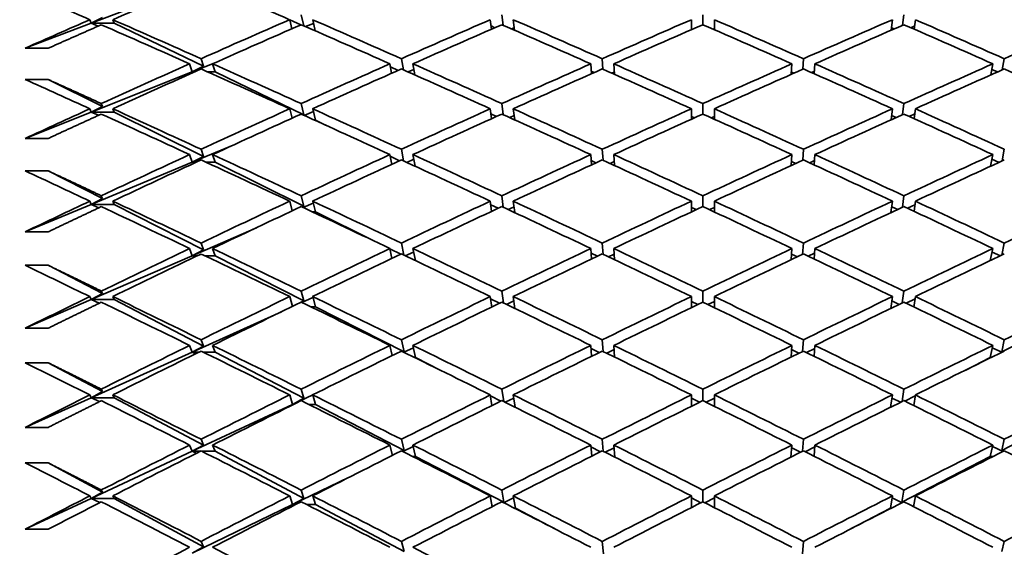
# Model space of a CAD drawing. Units: millimetres. Extents: x 0 to 1478, y 0 to 1758.
# Drawn here: x 1083 to 1092, y 1224 to 1228 of the extents above; entities that cross this region are included whole.
import ezdxf
from ezdxf import colors
from ezdxf.entities.mleader import LeaderData, LeaderLine
from ezdxf.math import Vec2, Vec3

# ---------------------------------------------------------------- set-up
doc = ezdxf.new("R2010")
doc.units = ezdxf.units.MM
doc.layers.add('DV4_Défaut', color=7, linetype='Continuous')
doc.layers.add('Défaut', color=7, linetype='Continuous')

# ---------------------------------------------------------------- blocks, each defined once
blk = doc.blocks.new('_DOT')
at = {"color": 0}
blk.add_line((0, 0), (-1, 0), dxfattribs=at)
at = {"color": 0, "const_width": 0.333}
blk.add_lwpolyline([(-0.1665, 0, 1), (0.1665, 0, 1)], format="xyb", close=True, dxfattribs=at)
blk = doc.blocks.new('SE3')
at = {"layer": 'DV4_Défaut', "color": 7, "linetype": 'Continuous', "lineweight": 35}
for p, q in [((1084.4487, 1228.6252), (1083.5706, 1228.2916)), ((1083.5597, 1228.3224), (1083.5706, 1228.2916)), ((1083.5706, 1228.2916), (1083.6687, 1228.3407)), ((1083.7597, 1228.3224), (1083.7706, 1228.2916)), ((1085.2976, 1228.3224), (1085.3163, 1228.2431)), ((1085.3939, 1228.2771), (1085.2976, 1228.3221)), ((1085.4205, 1228.2686), (1085.3976, 1228.366)), ((1085.4976, 1228.3224), (1085.5206, 1228.2248)), ((1087.0425, 1228.3224), (1087.0523, 1228.2394)), ((1087.1533, 1228.2741), (1087.1425, 1228.3659)), ((1087.2425, 1228.3224), (1087.2533, 1228.2304)), ((1088.7909, 1228.3224), (1088.7909, 1228.2352)), ((1088.8909, 1228.2789), (1088.8909, 1228.3658)), ((1088.9909, 1228.3224), (1088.9909, 1228.2352)), ((1090.5393, 1228.3224), (1090.5285, 1228.2304)), ((1090.6285, 1228.2741), (1090.6393, 1228.3659)), ((1090.7393, 1228.3224), (1090.7295, 1228.2394)), ((1083.5706, 1228.2916), (1082.9976, 1228.074)), ((1083.5706, 1228.2916), (1083.6333, 1228.2669)), ((1083.7706, 1228.2916), (1083.5706, 1228.2916)), ((1084.5474, 1227.9173), (1083.7706, 1228.2916)), ((1085.5052, 1228.29), (1085.4354, 1228.2621)), ((1087.0827, 1228.2527), (1087.0489, 1228.268)), ((1087.2508, 1228.2522), (1087.2266, 1228.2421)), ((1088.8019, 1228.2401), (1088.7909, 1228.2449)), ((1088.9909, 1228.2449), (1088.9799, 1228.2401)), ((1090.5552, 1228.2421), (1090.531, 1228.2522)), ((1090.7329, 1228.268), (1090.6991, 1228.2527)), ((1082.9976, 1228.074), (1083.1976, 1228.074)), ((1084.5474, 1227.9173), (1084.5275, 1227.983)), ((1086.2869, 1227.8862), (1086.2694, 1227.9828)), ((1088.022, 1227.8916), (1088.0165, 1227.9828)), ((1089.7598, 1227.8916), (1089.7653, 1227.9828)), ((1091.4949, 1227.8862), (1091.5124, 1227.9828)), ((1084.4275, 1227.9385), (1084.4487, 1227.8685)), ((1084.6564, 1227.9514), (1084.4487, 1227.8685)), ((1084.4487, 1227.8685), (1084.5474, 1227.9173)), ((1084.6275, 1227.9385), (1084.6487, 1227.8685)), ((1086.1693, 1227.9385), (1086.1843, 1227.8561)), ((1086.2411, 1227.8814), (1086.174, 1227.9127)), ((1086.3693, 1227.9385), (1086.387, 1227.8416)), ((1087.9165, 1227.9385), (1087.9217, 1227.8519)), ((1088.1165, 1227.9385), (1088.122, 1227.8472)), ((1089.6653, 1227.9385), (1089.6598, 1227.8472)), ((1089.8653, 1227.9385), (1089.8601, 1227.8519)), ((1091.4124, 1227.9385), (1091.3948, 1227.8416)), ((1084.4487, 1227.8685), (1083.5706, 1227.5181)), ((1084.4487, 1227.8685), (1084.4603, 1227.8637)), ((1084.4709, 1227.8685), (1084.4487, 1227.8685)), ((1084.6487, 1227.8685), (1084.5842, 1227.8685)), ((1085.4216, 1227.4961), (1084.6487, 1227.8685)), ((1086.3785, 1227.8882), (1086.3289, 1227.8675)), ((1087.9463, 1227.8629), (1087.9203, 1227.8747)), ((1088.1208, 1227.8666), (1088.0994, 1227.8572)), ((1089.6824, 1227.8572), (1089.661, 1227.8666)), ((1089.8615, 1227.8747), (1089.8354, 1227.8629)), ((1091.4529, 1227.8675), (1091.4033, 1227.8882)), ((1083.1976, 1227.8021), (1082.9976, 1227.8021)), ((1083.6687, 1227.5686), (1083.1976, 1227.8021)), ((1083.5597, 1227.5473), (1083.5706, 1227.5181)), ((1083.5706, 1227.5181), (1083.6687, 1227.5686)), ((1083.6687, 1227.5686), (1083.6597, 1227.5928)), ((1083.7597, 1227.5473), (1083.7706, 1227.5181)), ((1085.2976, 1227.5473), (1085.3179, 1227.4657)), ((1085.4216, 1227.4961), (1085.3976, 1227.5926)), ((1085.4976, 1227.5473), (1085.5224, 1227.4475)), ((1087.0425, 1227.5473), (1087.0531, 1227.4616)), ((1087.1544, 1227.4967), (1087.1425, 1227.5924)), ((1087.2425, 1227.5473), (1087.2544, 1227.4513)), ((1088.7909, 1227.5473), (1088.7909, 1227.4568)), ((1088.8909, 1227.5021), (1088.8909, 1227.5924)), ((1088.9909, 1227.5473), (1088.9909, 1227.4568)), ((1090.5393, 1227.5473), (1090.5274, 1227.4513)), ((1090.6274, 1227.4967), (1090.6393, 1227.5924)), ((1090.7393, 1227.5473), (1090.7286, 1227.4616)), ((1083.5706, 1227.5181), (1082.9976, 1227.2895)), ((1083.5706, 1227.5181), (1083.6362, 1227.4909)), ((1083.7706, 1227.5181), (1083.5706, 1227.5181)), ((1084.5474, 1227.1331), (1083.7706, 1227.5181)), ((1085.4162, 1227.4934), (1085.4216, 1227.4961)), ((1085.5036, 1227.5231), (1085.424, 1227.4899)), ((1087.0972, 1227.4815), (1087.0478, 1227.5046)), ((1087.2499, 1227.4879), (1087.211, 1227.471)), ((1088.8184, 1227.4693), (1088.7909, 1227.4817)), ((1088.9909, 1227.4817), (1088.9634, 1227.4693)), ((1090.5708, 1227.471), (1090.5319, 1227.4879)), ((1090.734, 1227.5046), (1090.6846, 1227.4815)), ((1085.5224, 1227.4475), (1085.5173, 1227.4475)), ((1085.6101, 1227.4052), (1085.5224, 1227.4475)), ((1082.9976, 1227.2895), (1083.1976, 1227.2895)), ((1084.8201, 1227.2379), (1084.4487, 1227.0829)), ((1084.4275, 1227.149), (1084.4487, 1227.0829)), ((1084.4487, 1227.0829), (1084.5474, 1227.1331)), ((1084.5474, 1227.1331), (1084.5275, 1227.1952)), ((1084.6275, 1227.149), (1084.6487, 1227.0829)), ((1086.1693, 1227.149), (1086.1856, 1227.0643)), ((1086.253, 1227.0954), (1086.1722, 1227.1344)), ((1086.2888, 1227.094), (1086.2694, 1227.195)), ((1086.3693, 1227.149), (1086.3888, 1227.0478)), ((1087.9165, 1227.149), (1087.9222, 1227.0596)), ((1088.0225, 1227.1003), (1088.0165, 1227.1949)), ((1088.1165, 1227.149), (1088.1225, 1227.0542)), ((1089.6653, 1227.149), (1089.6592, 1227.0542)), ((1089.7593, 1227.1003), (1089.7653, 1227.1949)), ((1089.8653, 1227.149), (1089.8596, 1227.0596)), ((1091.4124, 1227.149), (1091.393, 1227.0478)), ((1091.493, 1227.094), (1091.5124, 1227.195)), ((1084.4487, 1227.0829), (1083.5706, 1226.7164)), ((1084.4487, 1227.0829), (1084.4674, 1227.0749)), ((1084.4846, 1227.0829), (1084.4487, 1227.0829)), ((1084.6487, 1227.0829), (1084.5705, 1227.0829)), ((1085.4216, 1226.6998), (1084.6487, 1227.0829)), ((1086.3772, 1227.1084), (1086.3155, 1227.0817)), ((1087.9616, 1227.0778), (1087.9198, 1227.0973)), ((1088.1203, 1227.0887), (1088.0836, 1227.0721)), ((1089.6982, 1227.0721), (1089.6615, 1227.0887)), ((1089.862, 1227.0973), (1089.8202, 1227.0778)), ((1091.4663, 1227.0817), (1091.4046, 1227.1084)), ((1083.1976, 1227.0077), (1082.9976, 1227.0077)), ((1083.6687, 1226.7682), (1083.1976, 1227.0077)), ((1083.6687, 1226.7682), (1083.6597, 1226.791)), ((1085.4216, 1226.6998), (1085.3976, 1226.7908)), ((1087.1556, 1226.691), (1087.1425, 1226.7906)), ((1088.8909, 1226.6972), (1088.8909, 1226.7906)), ((1090.6261, 1226.691), (1090.6393, 1226.7906)), ((1083.5706, 1226.7164), (1082.9976, 1226.4773)), ((1083.5597, 1226.7439), (1083.5706, 1226.7164)), ((1083.5706, 1226.7164), (1083.6687, 1226.7682)), ((1083.5706, 1226.7164), (1083.6388, 1226.6869)), ((1083.7706, 1226.7164), (1083.5706, 1226.7164)), ((1083.7597, 1226.7439), (1083.7706, 1226.7164)), ((1084.5474, 1226.3215), (1083.7706, 1226.7164)), ((1085.2976, 1226.7439), (1085.3196, 1226.6603)), ((1085.4071, 1226.6925), (1085.4216, 1226.6998)), ((1085.5018, 1226.7278), (1085.4136, 1226.6895)), ((1085.4976, 1226.7439), (1085.5224, 1226.6499)), ((1087.0425, 1226.7439), (1087.0541, 1226.6557)), ((1087.1106, 1226.6822), (1087.0465, 1226.7131)), ((1087.2489, 1226.6954), (1087.1966, 1226.6718)), ((1087.2425, 1226.7439), (1087.2557, 1226.6441)), ((1088.7909, 1226.7439), (1088.7909, 1226.6503)), ((1088.8337, 1226.6704), (1088.7909, 1226.6904)), ((1088.9909, 1226.6904), (1088.9481, 1226.6704)), ((1088.9909, 1226.7439), (1088.9909, 1226.6503)), ((1090.5393, 1226.7439), (1090.5261, 1226.6441)), ((1090.5852, 1226.6718), (1090.5329, 1226.6954)), ((1090.7353, 1226.7131), (1090.6712, 1226.6822)), ((1090.7393, 1226.7439), (1090.7277, 1226.6557)), ((1085.5224, 1226.6499), (1085.4978, 1226.6499)), ((1086.0251, 1226.4007), (1085.5224, 1226.6499)), ((1082.9976, 1226.4773), (1083.1976, 1226.4773)), ((1085.0077, 1226.513), (1084.4487, 1226.27)), ((1084.5474, 1226.3215), (1084.5275, 1226.3799)), ((1086.2909, 1226.2743), (1086.2694, 1226.3797)), ((1088.0232, 1226.2815), (1088.0165, 1226.3796)), ((1089.7586, 1226.2815), (1089.7653, 1226.3796)), ((1091.4909, 1226.2743), (1091.5124, 1226.3797)), ((1084.4487, 1226.27), (1083.5706, 1225.8882)), ((1084.4275, 1226.3322), (1084.4487, 1226.27)), ((1084.4487, 1226.27), (1084.5474, 1226.3215)), ((1084.4487, 1226.27), (1084.4739, 1226.2587)), ((1084.4975, 1226.27), (1084.4487, 1226.27)), ((1084.6487, 1226.27), (1084.5576, 1226.27)), ((1084.6275, 1226.3322), (1084.6487, 1226.27)), ((1085.4216, 1225.877), (1084.6487, 1226.27)), ((1086.1693, 1226.3322), (1086.1871, 1226.2453)), ((1086.2643, 1226.2821), (1086.17, 1226.3289)), ((1086.3757, 1226.3012), (1086.3031, 1226.2685)), ((1086.3693, 1226.3322), (1086.391, 1226.2266)), ((1087.9165, 1226.3322), (1087.9227, 1226.24)), ((1087.9758, 1226.2653), (1087.9192, 1226.2926)), ((1088.1198, 1226.2835), (1088.0689, 1226.2597)), ((1088.1165, 1226.3322), (1088.1232, 1226.2339)), ((1089.6653, 1226.3322), (1089.6586, 1226.2339)), ((1089.7129, 1226.2597), (1089.662, 1226.2835)), ((1089.8626, 1226.2926), (1089.806, 1226.2653)), ((1089.8653, 1226.3322), (1089.859, 1226.24)), ((1091.4124, 1226.3322), (1091.3908, 1226.2266)), ((1091.4787, 1226.2685), (1091.4061, 1226.3012)), ((1083.1976, 1226.1862), (1082.9976, 1226.1862)), ((1083.6687, 1225.9411), (1083.1976, 1226.1862)), ((1083.5706, 1225.8882), (1083.6687, 1225.9411)), ((1083.6687, 1225.9411), (1083.6597, 1225.9625)), ((1085.4216, 1225.877), (1085.3976, 1225.9623)), ((1087.1571, 1225.8586), (1087.1425, 1225.9621)), ((1088.8909, 1225.8657), (1088.8909, 1225.9621)), ((1090.6247, 1225.8586), (1090.6393, 1225.9621)), ((1083.5706, 1225.8882), (1082.9976, 1225.6391)), ((1083.5597, 1225.9139), (1083.5706, 1225.8882)), ((1083.5706, 1225.8882), (1083.6412, 1225.8563)), ((1083.7706, 1225.8882), (1083.5706, 1225.8882)), ((1083.7597, 1225.9139), (1083.7706, 1225.8882)), ((1084.5474, 1225.4841), (1083.7706, 1225.8882)), ((1085.2976, 1225.9139), (1085.3216, 1225.8287)), ((1085.3985, 1225.8651), (1085.4216, 1225.877)), ((1085.4998, 1225.9059), (1085.4038, 1225.8625)), ((1085.4976, 1225.9139), (1085.5224, 1225.8258)), ((1087.0425, 1225.9139), (1087.0552, 1225.8235)), ((1087.1233, 1225.8564), (1087.0451, 1225.8952)), ((1087.2478, 1225.8762), (1087.1831, 1225.846)), ((1087.2425, 1225.9139), (1087.2571, 1225.8103)), ((1088.7909, 1225.9139), (1088.7909, 1225.8174)), ((1088.8481, 1225.845), (1088.7909, 1225.8726)), ((1088.9909, 1225.8726), (1088.9337, 1225.845)), ((1088.9909, 1225.9139), (1088.9909, 1225.8174)), ((1090.5393, 1225.9139), (1090.5247, 1225.8103)), ((1090.5987, 1225.846), (1090.534, 1225.8762)), ((1090.7367, 1225.8952), (1090.6585, 1225.8564)), ((1090.7393, 1225.9139), (1090.7266, 1225.8235)), ((1085.2267, 1225.7826), (1084.4487, 1225.4314)), ((1085.5224, 1225.8258), (1085.4796, 1225.8258)), ((1086.2921, 1225.4344), (1085.5224, 1225.8258)), ((1092.2594, 1225.8258), (1091.4897, 1225.4344)), ((1082.9976, 1225.6391), (1083.1976, 1225.6391)), ((1084.5474, 1225.4841), (1084.5275, 1225.5386)), ((1086.2921, 1225.4344), (1086.2694, 1225.5384)), ((1088.0239, 1225.4369), (1088.0165, 1225.5383)), ((1089.7579, 1225.4369), (1089.7653, 1225.5383)), ((1091.4897, 1225.4344), (1091.5124, 1225.5384)), ((1084.4487, 1225.4314), (1083.5706, 1225.035)), ((1084.4275, 1225.4895), (1084.4487, 1225.4314)), ((1084.4487, 1225.4314), (1084.5474, 1225.4841)), ((1084.4487, 1225.4314), (1084.4801, 1225.4169)), ((1084.5095, 1225.4314), (1084.4487, 1225.4314)), ((1084.6487, 1225.4314), (1084.5455, 1225.4314)), ((1084.6275, 1225.4895), (1084.6487, 1225.4314)), ((1085.4216, 1225.0293), (1084.6487, 1225.4314)), ((1086.1693, 1225.4895), (1086.1888, 1225.4009)), ((1086.287, 1225.4318), (1086.2921, 1225.4344)), ((1086.374, 1225.4681), (1086.2915, 1225.4296)), ((1086.3693, 1225.4895), (1086.3926, 1225.3834)), ((1087.9165, 1225.4895), (1087.9234, 1225.3949)), ((1087.9892, 1225.4272), (1087.9184, 1225.4623)), ((1088.1192, 1225.4526), (1088.055, 1225.4217)), ((1088.1165, 1225.4895), (1088.1239, 1225.3879)), ((1089.6653, 1225.4895), (1089.6579, 1225.3879)), ((1089.7268, 1225.4217), (1089.6626, 1225.4526)), ((1089.8633, 1225.4623), (1089.7925, 1225.4272)), ((1089.8653, 1225.4895), (1089.8584, 1225.3949)), ((1091.4124, 1225.4895), (1091.3892, 1225.3834)), ((1091.4903, 1225.4296), (1091.4078, 1225.4681)), ((1091.4948, 1225.4318), (1091.4897, 1225.4344)), ((1083.1976, 1225.3392), (1082.9976, 1225.3392)), ((1083.6687, 1225.0891), (1083.1976, 1225.3392)), ((1086.3926, 1225.3834), (1086.3856, 1225.3834)), ((1086.605, 1225.2753), (1086.3926, 1225.3834)), ((1091.3892, 1225.3834), (1091.1768, 1225.2753)), ((1091.3892, 1225.3834), (1091.3962, 1225.3834)), ((1083.5706, 1225.035), (1083.6687, 1225.0891)), ((1083.6687, 1225.0891), (1083.6597, 1225.109)), ((1085.4216, 1225.0293), (1085.3976, 1225.1087)), ((1087.1587, 1225.0013), (1087.1425, 1225.1086)), ((1088.8909, 1225.0094), (1088.8909, 1225.1085)), ((1090.6231, 1225.0013), (1090.6393, 1225.1086)), ((1083.5706, 1225.035), (1082.9976, 1224.7764)), ((1083.5597, 1225.059), (1083.5706, 1225.035)), ((1083.5706, 1225.035), (1083.6435, 1225.0008)), ((1083.7706, 1225.035), (1083.5706, 1225.035)), ((1083.7597, 1225.059), (1083.7706, 1225.035)), ((1084.5474, 1224.6226), (1083.7706, 1225.035)), ((1085.2976, 1225.059), (1085.3224, 1224.9769)), ((1085.4976, 1225.0587), (1085.3224, 1224.9769)), ((1085.3224, 1224.9769), (1085.4216, 1225.0293)), ((1085.4976, 1225.059), (1085.5224, 1224.9769)), ((1087.0425, 1225.059), (1087.0565, 1224.9666)), ((1087.1353, 1225.0058), (1087.0435, 1225.0524)), ((1087.2465, 1225.0321), (1087.1705, 1224.9954)), ((1087.2425, 1225.059), (1087.2587, 1224.9515)), ((1088.7909, 1225.059), (1088.7909, 1224.9597)), ((1088.8616, 1224.9949), (1088.7909, 1225.0299)), ((1088.9909, 1225.0299), (1088.9202, 1224.9949)), ((1088.9909, 1225.059), (1088.9909, 1224.9597)), ((1090.5393, 1225.059), (1090.523, 1224.9515)), ((1090.6113, 1224.9954), (1090.5353, 1225.0321)), ((1090.7383, 1225.0524), (1090.6465, 1225.0058)), ((1090.7393, 1225.059), (1090.7253, 1224.9666)), ((1085.3224, 1224.9769), (1084.4487, 1224.5688)), ((1085.3224, 1224.9769), (1085.3277, 1224.9744)), ((1085.3328, 1224.9769), (1085.3224, 1224.9769)), ((1085.5224, 1224.9769), (1085.4624, 1224.9769)), ((1086.2921, 1224.5765), (1085.5224, 1224.9769)), ((1092.2594, 1224.9769), (1091.4897, 1224.5765)), ((1082.9976, 1224.7764), (1083.1976, 1224.7764)), ((1084.5474, 1224.6226), (1084.5275, 1224.6732)), ((1086.2921, 1224.5765), (1086.2694, 1224.673)), ((1088.0247, 1224.5683), (1088.0165, 1224.6729)), ((1089.7571, 1224.5683), (1089.7653, 1224.6729)), ((1091.4897, 1224.5765), (1091.5124, 1224.673)), ((1084.4487, 1224.5688), (1083.5706, 1224.1586)), ((1084.4275, 1224.6227), (1084.4487, 1224.5688)), ((1084.4487, 1224.5688), (1084.5474, 1224.6226)), ((1084.4487, 1224.5688), (1084.4858, 1224.551)), ((1084.521, 1224.5688), (1084.4487, 1224.5688)), ((1084.6487, 1224.5688), (1084.5341, 1224.5688)), ((1084.6275, 1224.6227), (1084.6487, 1224.5688)), ((1085.4216, 1224.1585), (1084.6487, 1224.5688)), ((1086.1693, 1224.6227), (1086.1906, 1224.5326)), ((1086.2769, 1224.5685), (1086.2921, 1224.5765)), ((1086.3722, 1224.6108), (1086.2806, 1224.5667)), ((1086.3693, 1224.6227), (1086.3926, 1224.5243)), ((1087.9165, 1224.6227), (1087.9241, 1224.5259)), ((1088.002, 1224.5651), (1087.9176, 1224.608)), ((1088.1184, 1224.5975), (1088.042, 1224.5596)), ((1088.1165, 1224.6227), (1088.1247, 1224.518)), ((1089.6653, 1224.6227), (1089.6571, 1224.518)), ((1089.7398, 1224.5596), (1089.6633, 1224.5975)), ((1089.8642, 1224.608), (1089.7798, 1224.5651)), ((1089.8653, 1224.6227), (1089.8577, 1224.5259)), ((1091.4124, 1224.6227), (1091.3892, 1224.5243)), ((1091.5012, 1224.5667), (1091.4096, 1224.6108)), ((1091.5049, 1224.5685), (1091.4897, 1224.5765)), ((1083.1976, 1224.4683), (1082.9976, 1224.4683)), ((1083.6687, 1224.2137), (1083.1976, 1224.4683)), ((1086.3926, 1224.5243), (1086.3647, 1224.5243)), ((1087.1599, 1224.1251), (1086.3926, 1224.5243)), ((1091.3892, 1224.5243), (1090.6218, 1224.1251)), ((1091.3892, 1224.5243), (1091.4171, 1224.5243)), ((1085.8101, 1224.3399), (1085.3224, 1224.105)), ((1083.5706, 1224.1586), (1083.6687, 1224.2137)), ((1083.6687, 1224.2137), (1083.6597, 1224.2321)), ((1085.4216, 1224.1585), (1085.3976, 1224.2318)), ((1087.1599, 1224.1251), (1087.1425, 1224.2317)), ((1088.8909, 1224.1299), (1088.8909, 1224.2316)), ((1090.6218, 1224.1251), (1090.6393, 1224.2317)), ((1083.5706, 1224.1586), (1082.9976, 1223.891)), ((1083.5597, 1224.1808), (1083.5706, 1224.1586)), ((1083.5706, 1224.1586), (1083.6456, 1224.1223)), ((1083.7706, 1224.1586), (1083.5706, 1224.1586)), ((1083.7597, 1224.1808), (1083.7706, 1224.1586)), ((1084.5474, 1223.7387), (1083.7706, 1224.1586)), ((1085.2976, 1224.1808), (1085.3224, 1224.105)), ((1085.3224, 1224.105), (1085.4216, 1224.1585)), ((1085.4976, 1224.1808), (1085.5224, 1224.105)), ((1087.0425, 1224.1808), (1087.0579, 1224.0867)), ((1087.156, 1224.123), (1087.1599, 1224.1251)), ((1087.2451, 1224.1646), (1087.1585, 1224.1217)), ((1087.2425, 1224.1808), (1087.2601, 1224.073)), ((1088.7909, 1224.1808), (1088.7909, 1224.079)), ((1088.8744, 1224.1216), (1088.7909, 1224.164)), ((1088.9909, 1224.164), (1088.9074, 1224.1216)), ((1088.9909, 1224.1808), (1088.9909, 1224.079)), ((1090.5393, 1224.1808), (1090.5216, 1224.073)), ((1090.6233, 1224.1217), (1090.5367, 1224.1646)), ((1090.6258, 1224.123), (1090.6218, 1224.1251)), ((1090.7393, 1224.1808), (1090.7239, 1224.0867)), ((1085.3224, 1224.105), (1084.4487, 1223.684)), ((1085.3224, 1224.105), (1085.3361, 1224.0983)), ((1085.3491, 1224.105), (1085.3224, 1224.105)), ((1085.5224, 1224.105), (1085.446, 1224.105)), ((1086.2921, 1223.6963), (1085.5224, 1224.105)), ((1087.2601, 1224.073), (1087.2541, 1224.073)), ((1087.6162, 1223.8878), (1087.2601, 1224.073)), ((1090.5216, 1224.073), (1090.1656, 1223.8878)), ((1090.5216, 1224.073), (1090.5277, 1224.073)), ((1082.9976, 1223.891), (1083.1976, 1223.891)), ((1084.5474, 1223.7387), (1084.5275, 1223.7853)), ((1086.2921, 1223.6963), (1086.2694, 1223.7851)), ((1088.0257, 1223.6773), (1088.0165, 1223.785)), ((1089.7561, 1223.6773), (1089.7653, 1223.785)), ((1091.4897, 1223.6963), (1091.5124, 1223.7851)), ((1084.4487, 1223.684), (1084.5474, 1223.7387))]:
    blk.add_line(p, q, dxfattribs=at)
for centre, radius, start in [((1155.9848, 1083.0165), 158.6592, 117.160334), ((1156.1847, 1083.0167), 158.659, 117.200922)]:
    blk.add_arc(centre, radius, start, 117.38871, dxfattribs=at)
for centre, major_axis, ratio, start_param, end_param in [((1088.9909, 1213.5188), (38.4325, 17.4065), 0.370964, 1.519119, 1.538977), ((1088.7909, 1213.5188), (-38.5902, 19.8696), 0.273566, -1.341102, -1.321244), ((1088.7909, 1213.5188), (-38.6305, 20.2491), 0.253926, -1.303832, -1.289262), ((1088.7909, 1213.5188), (38.4325, 17.4065), 0.370964, 1.538977, 1.553547), ((1088.9909, 1213.5188), (-38.6305, 20.2491), 0.253926, -1.32369, -1.303832), ((1088.7909, 1213.5188), (38.4546, 17.9819), 0.351691, 1.49756, 1.517418), ((1088.9909, 1213.5188), (-38.5902, 19.8696), 0.273566, -1.36097, -1.341102), ((1088.7909, 1213.5188), (38.4826, 18.5134), 0.332277, 1.457164, 1.477032), ((1088.9909, 1213.5188), (-38.5515, 19.455), 0.293186, -1.398899, -1.379026), ((1088.7909, 1213.5188), (38.5152, 19.0037), 0.312765, 1.417684, 1.437557), ((1088.9909, 1213.5188), (-38.5152, 19.0037), 0.312765, -1.437557, -1.417684), ((1088.7909, 1213.5188), (38.5515, 19.455), 0.293186, 1.379026, 1.398899), ((1088.9909, 1213.5188), (-38.4826, 18.5134), 0.332277, -1.477032, -1.457164), ((1088.7909, 1213.5188), (38.5902, 19.8696), 0.273566, 1.341102, 1.36097), ((1088.7909, 1213.5188), (-38.6305, 20.2491), 0.253926, -1.326272, -1.306422), ((1088.9909, 1213.5188), (38.4546, 17.9819), 0.351691, 1.500136, 1.52), ((1088.7909, 1213.5188), (-38.5902, 19.8696), 0.273566, -1.363541, -1.343678), ((1088.9909, 1213.5188), (38.4826, 18.5134), 0.332277, 1.459732, 1.479604), ((1088.7909, 1213.5188), (-38.5515, 19.455), 0.293186, -1.401466, -1.381594), ((1088.9909, 1213.5188), (38.5152, 19.0037), 0.312765, 1.42025, 1.440124), ((1088.7909, 1213.5188), (-38.5152, 19.0037), 0.312765, -1.440124, -1.42025), ((1088.9909, 1213.5188), (38.5515, 19.455), 0.293186, 1.381594, 1.401466), ((1088.7909, 1213.5188), (-38.4826, 18.5134), 0.332277, -1.479604, -1.459732), ((1088.7909, 1213.5188), (38.4546, 17.9819), 0.351691, 1.52, 1.53985), ((1088.9909, 1213.5188), (38.4546, 17.9819), 0.351691, 1.522582, 1.54244), ((1088.7909, 1213.5188), (-38.6305, 20.2491), 0.253926, -1.348712, -1.328855), ((1088.9909, 1213.5188), (-38.6305, 20.2491), 0.253926, -1.346136, -1.326272), ((1088.7909, 1213.5188), (38.4826, 18.5134), 0.332277, 1.479604, 1.499467), ((1088.9909, 1213.5188), (38.4826, 18.5134), 0.332277, 1.482175, 1.502044), ((1088.7909, 1213.5188), (-38.5902, 19.8696), 0.273566, -1.385981, -1.366113), ((1088.9909, 1213.5188), (-38.5902, 19.8696), 0.273566, -1.383413, -1.363541), ((1088.7909, 1213.5188), (38.5152, 19.0037), 0.312765, 1.440124, 1.459995), ((1088.9909, 1213.5188), (38.5152, 19.0037), 0.312765, 1.442691, 1.462564), ((1088.7909, 1213.5188), (-38.5515, 19.455), 0.293186, -1.423906, -1.404032), ((1088.9909, 1213.5188), (-38.5515, 19.455), 0.293186, -1.42134, -1.401466), ((1088.7909, 1213.5188), (38.5515, 19.455), 0.293186, 1.401466, 1.42134), ((1088.9909, 1213.5188), (38.5515, 19.455), 0.293186, 1.404032, 1.423906), ((1088.7909, 1213.5188), (-38.5152, 19.0037), 0.312765, -1.462564, -1.442691), ((1088.9909, 1213.5188), (-38.5152, 19.0037), 0.312765, -1.459995, -1.440124), ((1088.7909, 1213.5188), (38.5902, 19.8696), 0.273566, 1.363541, 1.383413), ((1088.9909, 1213.5188), (38.5902, 19.8696), 0.273566, 1.366113, 1.385981), ((1088.7909, 1213.5188), (-38.4826, 18.5134), 0.332277, -1.502044, -1.482175), ((1088.7909, 1213.5188), (-38.6713, 20.5953), 0.234282, -1.312026, -1.297456), ((1088.7909, 1213.5188), (38.4546, 17.9819), 0.351691, 1.54244, 1.55701), ((1088.9909, 1213.5188), (-38.6713, 20.5953), 0.234282, -1.331883, -1.312026), ((1088.7909, 1213.5188), (38.4826, 18.5134), 0.332277, 1.502044, 1.521901), ((1088.9909, 1213.5188), (-38.6305, 20.2491), 0.253926, -1.36858, -1.348712), ((1088.7909, 1213.5188), (38.5152, 19.0037), 0.312765, 1.462564, 1.482432), ((1088.9909, 1213.5188), (-38.5902, 19.8696), 0.273566, -1.405855, -1.385981), ((1088.7909, 1213.5188), (38.5515, 19.455), 0.293186, 1.423906, 1.443779), ((1088.9909, 1213.5188), (-38.5515, 19.455), 0.293186, -1.443779, -1.423906), ((1088.7909, 1213.5188), (38.5902, 19.8696), 0.273566, 1.385981, 1.405855), ((1088.9909, 1213.5188), (-38.5152, 19.0037), 0.312765, -1.482432, -1.462564), ((1088.7909, 1213.5188), (-38.6713, 20.5953), 0.234282, -1.334466, -1.314615), ((1088.9909, 1213.5188), (38.4826, 18.5134), 0.332277, 1.50462, 1.524483), ((1088.7909, 1213.5188), (-38.6305, 20.2491), 0.253926, -1.371152, -1.351289), ((1088.9909, 1213.5188), (38.5152, 19.0037), 0.312765, 1.465132, 1.485004), ((1088.7909, 1213.5188), (-38.5902, 19.8696), 0.273566, -1.408421, -1.38855), ((1088.9909, 1213.5188), (38.5515, 19.455), 0.293186, 1.426472, 1.446345), ((1088.7909, 1213.5188), (-38.5515, 19.455), 0.293186, -1.446345, -1.426472), ((1088.9909, 1213.5188), (38.5902, 19.8696), 0.273566, 1.38855, 1.408421), ((1088.7909, 1213.5188), (-38.5152, 19.0037), 0.312765, -1.485004, -1.465132), ((1088.7909, 1213.5188), (38.4826, 18.5134), 0.332277, 1.524483, 1.544334), ((1088.9909, 1213.5188), (-38.6713, 20.5953), 0.234282, -1.354329, -1.334466), ((1088.7909, 1213.5188), (38.5152, 19.0037), 0.312765, 1.485004, 1.504867), ((1088.9909, 1213.5188), (-38.6305, 20.2491), 0.253926, -1.391024, -1.371152), ((1088.7909, 1213.5188), (38.5515, 19.455), 0.293186, 1.446345, 1.466217), ((1088.9909, 1213.5188), (-38.5902, 19.8696), 0.273566, -1.428295, -1.408421), ((1088.7909, 1213.5188), (38.5902, 19.8696), 0.273566, 1.408421, 1.428295), ((1088.9909, 1213.5188), (-38.5515, 19.455), 0.293186, -1.466217, -1.446345), ((1088.7909, 1213.5188), (38.6305, 20.2491), 0.253926, 1.371152, 1.391024), ((1088.9909, 1213.5188), (38.4826, 18.5134), 0.332277, 1.527066, 1.546923), ((1088.7909, 1213.5188), (-38.6713, 20.5953), 0.234282, -1.356906, -1.337048), ((1088.9909, 1213.5188), (38.5152, 19.0037), 0.312765, 1.487576, 1.507444), ((1088.7909, 1213.5188), (-38.6305, 20.2491), 0.253926, -1.393592, -1.373724), ((1088.9909, 1213.5188), (38.5515, 19.455), 0.293186, 1.448912, 1.468785), ((1088.7909, 1213.5188), (-38.5902, 19.8696), 0.273566, -1.430861, -1.410988), ((1088.9909, 1213.5188), (38.5902, 19.8696), 0.273566, 1.410988, 1.430861), ((1088.7909, 1213.5188), (-38.5515, 19.455), 0.293186, -1.468785, -1.448912), ((1088.9909, 1213.5188), (38.6305, 20.2491), 0.253926, 1.373724, 1.393592), ((1088.7909, 1213.5188), (-38.7118, 20.9095), 0.214645, -1.320736, -1.306166), ((1088.7909, 1213.5188), (38.4826, 18.5134), 0.332277, 1.546923, 1.561493), ((1088.7909, 1213.5188), (-38.7118, 20.9095), 0.214645, -1.343176, -1.323325), ((1088.9909, 1213.5188), (-38.7118, 20.9095), 0.214645, -1.340593, -1.320736), ((1088.7909, 1213.5188), (38.5152, 19.0037), 0.312765, 1.507444, 1.527302), ((1088.9909, 1213.5188), (38.5152, 19.0037), 0.312765, 1.51002, 1.529884), ((1088.7909, 1213.5188), (-38.6713, 20.5953), 0.234282, -1.379346, -1.359482), ((1088.9909, 1213.5188), (-38.6713, 20.5953), 0.234282, -1.376774, -1.356906), ((1088.7909, 1213.5188), (38.5515, 19.455), 0.293186, 1.468785, 1.488654), ((1088.9909, 1213.5188), (38.5515, 19.455), 0.293186, 1.471354, 1.491225), ((1088.7909, 1213.5188), (-38.6305, 20.2491), 0.253926, -1.416032, -1.396161), ((1088.9909, 1213.5188), (-38.6305, 20.2491), 0.253926, -1.413465, -1.393592), ((1088.7909, 1213.5188), (38.5902, 19.8696), 0.273566, 1.430861, 1.450735), ((1088.9909, 1213.5188), (38.5902, 19.8696), 0.273566, 1.433427, 1.453301), ((1088.7909, 1213.5188), (-38.5902, 19.8696), 0.273566, -1.453301, -1.433427), ((1088.9909, 1213.5188), (-38.5902, 19.8696), 0.273566, -1.450735, -1.430861), ((1088.7909, 1213.5188), (38.6305, 20.2491), 0.253926, 1.393592, 1.413465), ((1088.9909, 1213.5188), (38.6305, 20.2491), 0.253926, 1.396161, 1.416032), ((1088.7909, 1213.5188), (-38.5515, 19.455), 0.293186, -1.491225, -1.471354), ((1088.9909, 1213.5188), (-38.5515, 19.455), 0.293186, -1.488654, -1.468785), ((1088.7909, 1213.5188), (38.6713, 20.5953), 0.234282, 1.356906, 1.376774), ((1088.7909, 1213.5188), (38.5152, 19.0037), 0.312765, 1.529884, 1.549734), ((1088.9909, 1213.5188), (38.5152, 19.0037), 0.312765, 1.532466, 1.552324), ((1088.7909, 1213.5188), (-38.7118, 20.9095), 0.214645, -1.365616, -1.345758), ((1088.9909, 1213.5188), (-38.7118, 20.9095), 0.214645, -1.363039, -1.343176), ((1088.7909, 1213.5188), (38.5515, 19.455), 0.293186, 1.491225, 1.511089), ((1088.9909, 1213.5188), (38.5515, 19.455), 0.293186, 1.493797, 1.513665), ((1088.7909, 1213.5188), (-38.6713, 20.5953), 0.234282, -1.401785, -1.381917), ((1088.9909, 1213.5188), (-38.6713, 20.5953), 0.234282, -1.399217, -1.379346), ((1088.7909, 1213.5188), (38.5902, 19.8696), 0.273566, 1.453301, 1.473173), ((1088.9909, 1213.5188), (38.5902, 19.8696), 0.273566, 1.455868, 1.475741), ((1088.7909, 1213.5188), (-38.6305, 20.2491), 0.253926, -1.438472, -1.418599), ((1088.9909, 1213.5188), (-38.6305, 20.2491), 0.253926, -1.435906, -1.416032), ((1088.7909, 1213.5188), (38.6305, 20.2491), 0.253926, 1.416032, 1.435906), ((1088.9909, 1213.5188), (38.6305, 20.2491), 0.253926, 1.418599, 1.438472), ((1088.7909, 1213.5188), (-38.5902, 19.8696), 0.273566, -1.475741, -1.455868), ((1088.9909, 1213.5188), (-38.5902, 19.8696), 0.273566, -1.473173, -1.453301), ((1088.7909, 1213.5188), (38.6713, 20.5953), 0.234282, 1.379346, 1.399217), ((1088.9909, 1213.5188), (38.6713, 20.5953), 0.234282, 1.381917, 1.401785), ((1088.7909, 1213.5188), (-38.7514, 21.1928), 0.195023, -1.329902, -1.315332), ((1088.7909, 1213.5188), (38.5152, 19.0037), 0.312765, 1.552324, 1.566894), ((1088.7909, 1213.5188), (-38.7514, 21.1928), 0.195023, -1.352342, -1.332491), ((1088.9909, 1213.5188), (-38.7514, 21.1928), 0.195023, -1.34976, -1.329902), ((1088.7909, 1213.5188), (38.5515, 19.455), 0.293186, 1.513665, 1.533523), ((1088.9909, 1213.5188), (38.5515, 19.455), 0.293186, 1.516242, 1.536105), ((1088.7909, 1213.5188), (-38.7118, 20.9095), 0.214645, -1.388056, -1.368192), ((1088.9909, 1213.5188), (-38.7118, 20.9095), 0.214645, -1.385484, -1.365616), ((1088.7909, 1213.5188), (38.5902, 19.8696), 0.273566, 1.475741, 1.495609), ((1088.9909, 1213.5188), (38.5902, 19.8696), 0.273566, 1.47831, 1.498181), ((1088.7909, 1213.5188), (-38.6713, 20.5953), 0.234282, -1.424225, -1.404354), ((1088.9909, 1213.5188), (-38.6713, 20.5953), 0.234282, -1.421659, -1.401785), ((1088.7909, 1213.5188), (38.6305, 20.2491), 0.253926, 1.438472, 1.458345), ((1088.9909, 1213.5188), (38.6305, 20.2491), 0.253926, 1.441038, 1.460912), ((1088.7909, 1213.5188), (-38.6305, 20.2491), 0.253926, -1.460912, -1.441038), ((1088.9909, 1213.5188), (-38.6305, 20.2491), 0.253926, -1.458345, -1.438472), ((1088.7909, 1213.5188), (38.6713, 20.5953), 0.234282, 1.401785, 1.421659), ((1088.9909, 1213.5188), (38.6713, 20.5953), 0.234282, 1.404354, 1.424225), ((1088.7909, 1213.5188), (-38.5902, 19.8696), 0.273566, -1.498181, -1.47831), ((1088.9909, 1213.5188), (-38.5902, 19.8696), 0.273566, -1.495609, -1.475741), ((1088.7909, 1213.5188), (38.7118, 20.9095), 0.214645, 1.365616, 1.385484), ((1088.7909, 1213.5188), (38.5515, 19.455), 0.293186, 1.536105, 1.555956), ((1088.9909, 1213.5188), (38.5515, 19.455), 0.293186, 1.538688, 1.558545), ((1088.7909, 1213.5188), (-38.7514, 21.1928), 0.195023, -1.374782, -1.354924), ((1088.9909, 1213.5188), (-38.7514, 21.1928), 0.195023, -1.372205, -1.352342), ((1088.7909, 1213.5188), (38.5902, 19.8696), 0.273566, 1.498181, 1.518045), ((1088.9909, 1213.5188), (38.5902, 19.8696), 0.273566, 1.500753, 1.520621), ((1088.7909, 1213.5188), (-38.7118, 20.9095), 0.214645, -1.410495, -1.390627), ((1088.9909, 1213.5188), (-38.7118, 20.9095), 0.214645, -1.407927, -1.388055), ((1088.7909, 1213.5188), (38.6305, 20.2491), 0.253926, 1.460912, 1.480783), ((1088.9909, 1213.5188), (38.6305, 20.2491), 0.253926, 1.463479, 1.483352), ((1088.7909, 1213.5188), (-38.6713, 20.5953), 0.234282, -1.446665, -1.426792), ((1088.9909, 1213.5188), (-38.6713, 20.5953), 0.234282, -1.444099, -1.424225), ((1088.7909, 1213.5188), (38.6713, 20.5953), 0.234282, 1.424225, 1.444099), ((1088.9909, 1213.5188), (38.6713, 20.5953), 0.234282, 1.426792, 1.446665), ((1088.7909, 1213.5188), (-38.6305, 20.2491), 0.253926, -1.483352, -1.463479), ((1088.9909, 1213.5188), (-38.6305, 20.2491), 0.253926, -1.480783, -1.460912), ((1088.7909, 1213.5188), (38.7118, 20.9095), 0.214645, 1.388055, 1.407927), ((1088.9909, 1213.5188), (38.7118, 20.9095), 0.214645, 1.390627, 1.410495), ((1088.7909, 1213.5188), (-38.7891, 21.4464), 0.175422, -1.339469, -1.324899), ((1088.7909, 1213.5188), (38.5515, 19.455), 0.293186, 1.558545, 1.573115), ((1088.7909, 1213.5188), (-38.7891, 21.4464), 0.175422, -1.361909, -1.342058), ((1088.9909, 1213.5188), (-38.7891, 21.4464), 0.175422, -1.359326, -1.339469), ((1088.7909, 1213.5188), (38.5902, 19.8696), 0.273566, 1.520621, 1.540479), ((1088.9909, 1213.5188), (38.5902, 19.8696), 0.273566, 1.523197, 1.543061), ((1088.7909, 1213.5188), (-38.7514, 21.1928), 0.195023, -1.397222, -1.377358), ((1088.9909, 1213.5188), (-38.7514, 21.1928), 0.195023, -1.39465, -1.374782), ((1088.7909, 1213.5188), (38.6305, 20.2491), 0.253926, 1.483352, 1.50322), ((1088.9909, 1213.5188), (38.6305, 20.2491), 0.253926, 1.485921, 1.505792), ((1088.7909, 1213.5188), (-38.7118, 20.9095), 0.214645, -1.432935, -1.413064), ((1088.9909, 1213.5188), (-38.7118, 20.9095), 0.214645, -1.430369, -1.410495), ((1088.7909, 1213.5188), (38.6713, 20.5953), 0.234282, 1.446665, 1.466539), ((1088.9909, 1213.5188), (38.6713, 20.5953), 0.234282, 1.449231, 1.469105), ((1088.7909, 1213.5188), (-38.6713, 20.5953), 0.234282, -1.469105, -1.449231), ((1088.9909, 1213.5188), (-38.6713, 20.5953), 0.234282, -1.466539, -1.446665), ((1088.7909, 1213.5188), (38.7118, 20.9095), 0.214645, 1.410495, 1.430369), ((1088.9909, 1213.5188), (38.7118, 20.9095), 0.214645, 1.413064, 1.432935), ((1088.7909, 1213.5188), (-38.6305, 20.2491), 0.253926, -1.505792, -1.485921), ((1088.9909, 1213.5188), (-38.6305, 20.2491), 0.253926, -1.50322, -1.483352), ((1088.7909, 1213.5188), (38.7514, 21.1928), 0.195023, 1.374782, 1.39465), ((1088.7909, 1213.5188), (38.5902, 19.8696), 0.273566, 1.543061, 1.562912), ((1088.9909, 1213.5188), (38.5902, 19.8696), 0.273566, 1.545643, 1.565501), ((1088.7909, 1213.5188), (-38.7891, 21.4464), 0.175422, -1.384349, -1.364491), ((1088.9909, 1213.5188), (-38.7891, 21.4464), 0.175422, -1.381772, -1.361909), ((1088.7909, 1213.5188), (38.6305, 20.2491), 0.253926, 1.505792, 1.525655), ((1088.9909, 1213.5188), (38.6305, 20.2491), 0.253926, 1.508364, 1.528232), ((1088.7909, 1213.5188), (-38.7514, 21.1928), 0.195023, -1.419662, -1.399793), ((1088.9909, 1213.5188), (-38.7514, 21.1928), 0.195023, -1.417093, -1.397222), ((1088.7909, 1213.5188), (38.6713, 20.5953), 0.234282, 1.469105, 1.488977), ((1088.9909, 1213.5188), (38.6713, 20.5953), 0.234282, 1.471672, 1.491545), ((1088.7909, 1213.5188), (-38.7118, 20.9095), 0.214645, -1.455375, -1.435502), ((1088.9909, 1213.5188), (-38.7118, 20.9095), 0.214645, -1.452809, -1.432935), ((1088.7909, 1213.5188), (38.7118, 20.9095), 0.214645, 1.432935, 1.452809), ((1088.9909, 1213.5188), (38.7118, 20.9095), 0.214645, 1.435502, 1.455375), ((1088.7909, 1213.5188), (-38.6713, 20.5953), 0.234282, -1.491545, -1.471672), ((1088.9909, 1213.5188), (-38.6713, 20.5953), 0.234282, -1.488977, -1.469105), ((1088.7909, 1213.5188), (38.7514, 21.1928), 0.195023, 1.397222, 1.417093), ((1088.9909, 1213.5188), (38.7514, 21.1928), 0.195023, 1.399793, 1.419662), ((1088.7909, 1213.5188), (-38.6305, 20.2491), 0.253926, -1.528232, -1.508364), ((1088.7909, 1213.5188), (-38.8245, 21.6712), 0.155845, -1.349385, -1.334815), ((1088.7909, 1213.5188), (-38.8245, 21.6712), 0.155845, -1.371825, -1.351974), ((1088.9909, 1213.5188), (-38.8245, 21.6712), 0.155845, -1.369243, -1.349385), ((1088.7909, 1213.5188), (38.6305, 20.2491), 0.253926, 1.528232, 1.54809), ((1088.9909, 1213.5188), (38.6305, 20.2491), 0.253926, 1.530808, 1.550672), ((1088.7909, 1213.5188), (-38.7891, 21.4464), 0.175422, -1.406788, -1.386925), ((1088.9909, 1213.5188), (-38.7891, 21.4464), 0.175422, -1.404217, -1.384349), ((1088.7909, 1213.5188), (38.6713, 20.5953), 0.234282, 1.491545, 1.511413), ((1088.9909, 1213.5188), (38.6713, 20.5953), 0.234282, 1.494114, 1.513985), ((1088.7909, 1213.5188), (-38.7514, 21.1928), 0.195023, -1.442102, -1.42223), ((1088.9909, 1213.5188), (-38.7514, 21.1928), 0.195023, -1.439535, -1.419662), ((1088.7909, 1213.5188), (38.7118, 20.9095), 0.214645, 1.455375, 1.475249), ((1088.9909, 1213.5188), (38.7118, 20.9095), 0.214645, 1.457941, 1.477815), ((1088.7909, 1213.5188), (-38.7118, 20.9095), 0.214645, -1.477815, -1.457941), ((1088.9909, 1213.5188), (-38.7118, 20.9095), 0.214645, -1.475249, -1.455375), ((1088.7909, 1213.5188), (38.7514, 21.1928), 0.195023, 1.419662, 1.439535), ((1088.9909, 1213.5188), (38.7514, 21.1928), 0.195023, 1.42223, 1.442102), ((1088.7909, 1213.5188), (-38.6713, 20.5953), 0.234282, -1.513985, -1.494114), ((1088.9909, 1213.5188), (-38.6713, 20.5953), 0.234282, -1.511413, -1.491545), ((1088.7909, 1213.5188), (38.7891, 21.4464), 0.175422, 1.384349, 1.404217), ((1088.7909, 1213.5188), (38.6305, 20.2491), 0.253926, 1.550672, 1.570522), ((1088.9909, 1213.5188), (-38.8245, 21.6712), 0.155845, -1.391689, -1.371825), ((1088.9909, 1213.5188), (-38.7891, 21.4464), 0.175422, -1.42666, -1.406788)]:
    blk.add_ellipse(centre, major_axis=major_axis, ratio=ratio, start_param=start_param, end_param=end_param, dxfattribs=at)
for points in [[(1083.1976, 1228.074), (1083.4284, 1228.1767), (1083.6597, 1228.2785)], [(1083.6597, 1227.5928), (1083.4284, 1227.698), (1083.1976, 1227.8021)], [(1083.1976, 1227.2895), (1083.4284, 1227.3961), (1083.6597, 1227.5017)], [(1083.6597, 1226.791), (1083.4284, 1226.8999), (1083.1976, 1227.0077)], [(1083.1976, 1226.4773), (1083.4284, 1226.5875), (1083.6597, 1226.6968)], [(1083.6597, 1225.9625), (1083.4284, 1226.0748), (1083.1976, 1226.1862)], [(1083.1976, 1225.6391), (1083.4284, 1225.7526), (1083.6597, 1225.8653)], [(1083.6597, 1225.109), (1083.4284, 1225.2245), (1083.1976, 1225.3392)], [(1083.1976, 1224.7764), (1083.4284, 1224.8931), (1083.6597, 1225.0089)], [(1083.6597, 1224.2321), (1083.4284, 1224.3506), (1083.1976, 1224.4683)]]:
    blk.add_open_spline(points, degree=2, dxfattribs=at)

msp = doc.modelspace()

# ---------------------------------------------------------------- block references
at = {"layer": 'Défaut'}
msp.add_blockref('SE3', (0, 0), dxfattribs=at)

# ---------------------------------------------------------------- leaders
at = {"layer": 'Défaut', "color": 7, "linetype": 'Continuous', "lineweight": 18}
ml = msp.add_multileader_mtext('Standard', dxfattribs=at)
ml.set_content('{\\pxsm0.9;\\fSolid Edge ISO|b1||i0||c0|p34;\\W1.;01/04/2022\\P}', color=256)
ml.set_leader_properties()
ml.set_arrow_properties(name='DOT')
ml.build(insert=Vec2(0, 0))
ml.multileader.update_dxf_attribs({"leader_type": 0, "dogleg_length": 0, "arrow_head_size": 12})
ctx = ml.context
ctx.base_point, ctx.char_height, ctx.arrow_head_size, ctx.landing_gap_size = Vec3(1390.4074, 1750.7078), 12, 12, 4.2
notes = []
notes.append((ctx, [(0, (0, 0, 0), (0, 0), (1, 0), 1, [])]))
ctx.mtext.insert = Vec3(1392.4074, 1756.8279)
for ctx, leaders in notes:
    for number, flags, end, landing, length, lines in leaders:
        leader = LeaderData()
        leader.index, (leader.has_last_leader_line, leader.has_dogleg_vector, leader.attachment_direction) = number, flags
        leader.last_leader_point, leader.dogleg_vector, leader.dogleg_length = Vec3(end), Vec3(landing), length
        for number, points, colour, breaks in lines:
            line = LeaderLine()
            line.index, line.vertices, line.color, line.breaks = number, Vec3.list(points), colors.encode_raw_color(colour), breaks
            leader.lines.append(line)
        ctx.leaders.append(leader)

doc.saveas('drawing.dxf')
